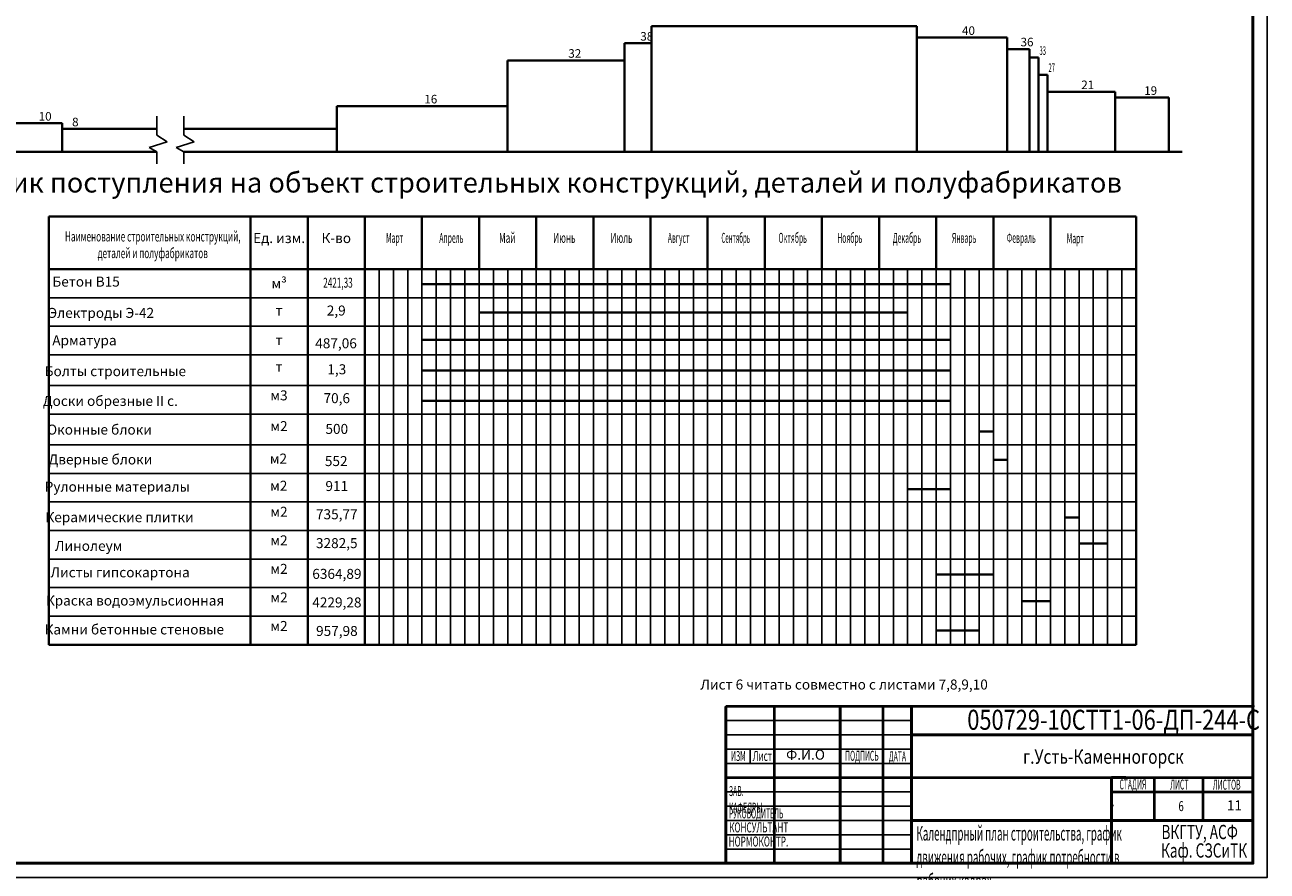
# Model space of a CAD drawing. Units: millimetres. Extents: x 4439 to 5273168, y -148322 to -2963.
# Drawn here: x 4845 to 5280, y -4291 to -3995 of the extents above; entities that cross this region are included whole.
import ezdxf

# ---------------------------------------------------------------- set-up
doc = ezdxf.new("R2010")
doc.units = ezdxf.units.MM
doc.linetypes.add('ACAD_ISO03W100', pattern=[30, 12, -18])
doc.layers.add('KOHTYP', color=7, linetype='Continuous')
doc.layers.add('перекрытие', color=255, linetype='ACAD_ISO03W100')
for name, color, linetype, lineweight in [('Контур', 7, 'Continuous', 35), ('Перегородки', 7, 'Continuous', 15), ('разм.', 7, 'Continuous', 20), ('рамка', 7, 'Continuous', 50)]:
    doc.layers.add(name, color=color, linetype=linetype, lineweight=lineweight)
doc.styles.add('GOST A', font='GOST_A строительный.TTF')
doc.styles.add('UPKI', font='txt.shx', dxfattribs={"width": 0.7})
doc.styles.add('Гост', font='GOST_A строительный.TTF')

msp = doc.modelspace()

# ---------------------------------------------------------------- linework, layer by layer
at = {"color": 0, "lineweight": 40}
for p, q in [((4853.66903, -4120.380464), (4853.66903, -4061.908686)), ((4853.66903, -4061.908686), (4984.228643, -4061.908686)), ((4853.66903, -4141.144827), (4853.66903, -4065.637411)), ((4924.228643, -4061.908686), (4924.228643, -4120.380464)), ((4924.228643, -4065.637411), (4924.228643, -4141.144827)), ((4944.228643, -4120.380464), (4944.228643, -4061.908686)), ((4944.228643, -4141.144827), (4944.228643, -4065.637411)), ((4964.228643, -4061.908686), (4964.228643, -4080.380464)), ((4964.228643, -4064.873048), (4964.228643, -4211.909189)), ((4984.228643, -4061.908686), (5004.228643, -4061.908686)), ((4984.228643, -4061.908686), (5004.228643, -4061.908686)), ((4984.228643, -4061.908686), (4984.228643, -4080.380464)), ((5004.228643, -4061.908686), (5024.228643, -4061.908686)), ((5004.228643, -4061.908686), (5024.228643, -4061.908686)), ((5004.228643, -4061.908686), (5004.228643, -4080.380464)), ((5024.228643, -4061.908686), (5044.228643, -4061.908686)), ((5024.228643, -4061.908686), (5044.228643, -4061.908686)), ((5024.228643, -4061.908686), (5024.228643, -4080.380464)), ((5024.228643, -4061.908686), (5024.228643, -4080.380464)), ((5044.228643, -4061.908686), (5064.228643, -4061.908686)), ((5044.228643, -4061.908686), (5064.228643, -4061.908686)), ((5044.228643, -4061.908686), (5044.228643, -4080.380464)), ((5064.228643, -4061.908686), (5084.228643, -4061.908686)), ((5064.228643, -4061.908686), (5084.228643, -4061.908686)), ((5064.228643, -4061.908686), (5064.228643, -4080.380464)), ((5084.228643, -4061.908686), (5104.228643, -4061.908686)), ((5084.228643, -4061.908686), (5104.228643, -4061.908686)), ((5084.228643, -4061.908686), (5084.228643, -4080.380464)), ((5104.228643, -4061.908686), (5104.228643, -4080.380464)), ((5104.228643, -4061.908686), (5124.228643, -4061.908686)), ((5104.228643, -4061.908686), (5124.228643, -4061.908686)), ((5124.228643, -4061.908686), (5124.228643, -4080.380464)), ((5124.228643, -4061.908686), (5144.228643, -4061.908686)), ((5124.228643, -4061.908686), (5144.228643, -4061.908686)), ((5144.228643, -4061.908686), (5144.228643, -4080.380464)), ((5144.228643, -4061.908686), (5164.228643, -4061.908686)), ((5144.228643, -4061.908686), (5234.228643, -4061.908686)), ((5164.228643, -4061.908686), (5164.228643, -4080.380464)), ((5164.228643, -4061.908686), (5184.228643, -4061.908686)), ((5164.228643, -4061.908686), (5234.228643, -4061.908686)), ((5184.228643, -4061.908686), (5184.228643, -4080.380464)), ((5204.228643, -4061.908686), (5204.228643, -4080.380464)), ((5234.228643, -4061.908686), (5234.228643, -4211.909189)), ((4964.228643, -4080.380464), (4853.66903, -4080.380464)), ((4984.228643, -4080.380464), (4853.66903, -4080.380464)), ((5004.228643, -4080.380464), (4854.228643, -4080.380464)), ((5024.228643, -4080.380464), (4874.228643, -4080.380464)), ((5044.228643, -4080.380464), (4894.228643, -4080.380464)), ((5234.228643, -4080.380464), (4914.228643, -4080.380464)), ((5084.228643, -4080.380464), (5104.228643, -4080.380464)), ((5104.228643, -4080.380464), (5124.228643, -4080.380464)), ((5124.228643, -4080.380464), (5144.228643, -4080.380464)), ((5144.228643, -4080.380464), (5164.228643, -4080.380464)), ((5164.228643, -4080.380464), (5234.228643, -4080.380464)), ((4853.66903, -4171.909189), (4853.66903, -4086.401773)), ((4924.228643, -4086.401773), (4924.228643, -4211.909189)), ((4944.228643, -4211.909189), (4944.228643, -4086.401773)), ((4984.228643, -4085.5887), (5169.228643, -4085.5887)), ((4984.228643, -4105.149304), (5169.228643, -4105.149304)), ((4853.66903, -4110.380464), (4853.66903, -4120.380464)), ((4984.228643, -4115.898374), (5169.228643, -4115.898374)), ((4853.66903, -4120.380464), (4853.66903, -4130.380464)), ((4984.228643, -4126.526618), (5169.228643, -4126.526618)), ((5179.228643, -4137.265984), (5184.228643, -4137.265984)), ((5184.228643, -4147.172244), (5189.228643, -4147.172244)), ((5154.228643, -4157.446434), (5169.228643, -4157.446434)), ((4853.66903, -4171.909189), (4853.66903, -4181.909189)), ((4853.66903, -4181.909189), (4853.66903, -4191.909189)), ((4853.66903, -4191.909189), (4853.66903, -4201.909189)), ((4853.66903, -4201.909189), (4853.66903, -4211.909189)), ((5234.228643, -4211.909189), (4853.66903, -4211.909189))]:
    msp.add_line(p, q, dxfattribs=at)
at = {"color": 0, "lineweight": 25}
for p, q in [((4964.228643, -4061.908686), (4964.228643, -4120.380464)), ((4964.228643, -4065.637411), (4964.228643, -4211.909189)), ((5024.228643, -4064.873048), (5024.228643, -4211.909189)), ((5104.228643, -4064.873048), (5104.228643, -4211.909189)), ((4969.228643, -4080.380464), (4969.228643, -4120.380464)), ((4974.228643, -4080.380464), (4974.228643, -4120.380464)), ((4979.228643, -4080.380464), (4979.228643, -4120.380464)), ((4984.228643, -4080.380464), (4984.228643, -4120.380464)), ((4984.228643, -4080.380464), (4984.228643, -4120.380464)), ((4984.228643, -4100.380464), (4984.228643, -4080.380464)), ((4984.228643, -4080.380464), (4984.228643, -4211.909189)), ((4989.228643, -4080.380464), (4989.228643, -4120.380464)), ((4994.228643, -4080.380464), (4994.228643, -4120.380464)), ((4999.228643, -4080.380464), (4999.228643, -4120.380464)), ((5004.228643, -4080.380464), (5004.228643, -4120.380464)), ((5004.228643, -4080.380464), (5004.228643, -4120.380464)), ((5004.228643, -4080.380464), (5004.228643, -4211.909189)), ((5009.228643, -4080.380464), (5009.228643, -4120.380464)), ((5014.228643, -4080.380464), (5014.228643, -4120.380464)), ((5019.228643, -4080.380464), (5019.228643, -4120.380464)), ((5024.228643, -4080.380464), (5024.228643, -4120.380464)), ((5024.228643, -4080.380464), (5024.228643, -4120.380464)), ((5024.228643, -4080.380464), (5024.228643, -4211.909189)), ((5029.228643, -4080.380464), (5029.228643, -4120.380464)), ((5034.228643, -4080.380464), (5034.228643, -4120.380464)), ((5039.228643, -4080.380464), (5039.228643, -4120.380464)), ((5044.228643, -4080.380464), (5044.228643, -4120.380464)), ((5044.228643, -4080.380464), (5044.228643, -4120.380464)), ((5044.228643, -4080.380464), (5044.228643, -4211.909189)), ((5049.228643, -4080.380464), (5049.228643, -4120.380464)), ((5054.228643, -4080.380464), (5054.228643, -4120.380464)), ((5059.228643, -4080.380464), (5059.228643, -4120.380464)), ((5064.228643, -4080.380464), (5064.228643, -4120.380464)), ((5064.228643, -4080.380464), (5064.228643, -4120.380464)), ((5064.228643, -4080.380464), (5064.228643, -4211.909189)), ((5069.228643, -4080.380464), (5069.228643, -4120.380464)), ((5074.228643, -4080.380464), (5074.228643, -4120.380464)), ((5079.228643, -4080.380464), (5079.228643, -4120.380464)), ((5084.228643, -4080.380464), (5084.228643, -4120.380464)), ((5084.228643, -4080.380464), (5084.228643, -4120.380464)), ((5084.228643, -4080.380464), (5084.228643, -4211.909189)), ((5089.228643, -4080.380464), (5089.228643, -4120.380464)), ((5094.228643, -4080.380464), (5094.228643, -4120.380464)), ((5099.228643, -4080.380464), (5099.228643, -4120.380464)), ((5109.228643, -4080.380464), (5109.228643, -4211.909189)), ((5114.228643, -4080.380464), (5114.228643, -4211.909189)), ((5119.228643, -4080.380464), (5119.228643, -4211.909189)), ((5124.228643, -4080.380464), (5124.228643, -4211.909189)), ((5129.228643, -4080.380464), (5129.228643, -4211.909189)), ((5134.228643, -4080.380464), (5134.228643, -4211.909189)), ((5139.228643, -4080.380464), (5139.228643, -4211.909189)), ((5144.228643, -4080.380464), (5144.228643, -4211.909189)), ((5149.228643, -4080.380464), (5149.228643, -4211.909189)), ((5154.228643, -4080.380464), (5154.228643, -4211.909189)), ((5159.228643, -4080.380464), (5159.228643, -4211.909189)), ((5164.228643, -4080.380464), (5164.228643, -4211.909189)), ((5169.228643, -4080.380464), (5169.228643, -4211.909189)), ((5174.228643, -4080.380464), (5174.228643, -4211.909189)), ((5179.228643, -4080.380464), (5179.228643, -4211.909189)), ((5184.228643, -4080.380464), (5184.228643, -4211.909189)), ((5189.228643, -4080.380464), (5189.228643, -4211.909189)), ((5194.228643, -4080.380464), (5194.228643, -4211.909189)), ((5199.228643, -4080.380464), (5199.228643, -4211.909189)), ((5204.228643, -4080.380464), (5204.228643, -4211.909189)), ((5209.228643, -4080.380464), (5209.228643, -4211.909189)), ((5209.228643, -4080.380464), (5209.228643, -4211.909189)), ((5214.228643, -4080.380464), (5214.228643, -4211.909189)), ((5214.228643, -4080.380464), (5214.228643, -4211.909189)), ((5219.228643, -4080.380464), (5219.228643, -4211.909189)), ((5224.228643, -4080.380464), (5224.228643, -4211.909189)), ((5229.228643, -4080.380464), (5229.228643, -4211.909189)), ((5234.228643, -4080.380464), (5234.228643, -4211.909189)), ((4964.228643, -4090.380464), (4964.228643, -4086.412895)), ((4969.228643, -4085.637411), (4969.228643, -4211.909189)), ((4974.228643, -4085.637411), (4974.228643, -4211.909189)), ((4979.228643, -4085.637411), (4979.228643, -4211.909189)), ((4984.228643, -4085.637411), (4984.228643, -4211.909189)), ((4984.228643, -4121.144827), (4984.228643, -4085.637411)), ((4984.228643, -4086.401773), (4984.228643, -4211.909189)), ((4989.228643, -4085.637411), (4989.228643, -4211.909189)), ((4994.228643, -4084.363653), (4994.228643, -4086.861019)), ((4994.228643, -4085.612336), (5114.228643, -4085.637411)), ((4994.228643, -4085.637411), (4994.228643, -4211.909189)), ((4999.228643, -4085.637411), (4999.228643, -4211.909189)), ((5004.228643, -4085.637411), (5004.228643, -4211.909189)), ((5004.228643, -4086.401773), (5004.228643, -4211.909189)), ((5009.228643, -4085.637411), (5009.228643, -4211.909189)), ((5014.228643, -4085.637411), (5014.228643, -4211.909189)), ((5019.228643, -4085.637411), (5019.228643, -4211.909189)), ((5024.228643, -4085.637411), (5024.228643, -4211.909189)), ((5024.228643, -4086.401773), (5024.228643, -4211.909189)), ((5029.228643, -4085.637411), (5029.228643, -4211.909189)), ((5034.228643, -4085.637411), (5034.228643, -4211.909189)), ((5039.228643, -4085.637411), (5039.228643, -4211.909189)), ((5044.228643, -4085.637411), (5044.228643, -4211.909189)), ((5044.228643, -4086.401773), (5044.228643, -4211.909189)), ((5049.228643, -4085.637411), (5049.228643, -4211.909189)), ((5054.228643, -4085.637411), (5054.228643, -4211.909189)), ((5059.228643, -4085.637411), (5059.228643, -4211.909189)), ((5064.228643, -4085.637411), (5064.228643, -4211.909189)), ((5064.228643, -4086.401773), (5064.228643, -4211.909189)), ((5069.228643, -4085.637411), (5069.228643, -4211.909189)), ((5074.228643, -4085.637411), (5074.228643, -4211.909189)), ((5079.228643, -4085.637411), (5079.228643, -4211.909189)), ((5084.228643, -4085.637411), (5084.228643, -4211.909189)), ((5084.228643, -4086.401773), (5084.228643, -4211.909189)), ((5089.228643, -4085.637411), (5089.228643, -4211.909189)), ((5094.228643, -4085.637411), (5094.228643, -4211.909189)), ((5099.228643, -4085.637411), (5099.228643, -4211.909189)), ((5114.228643, -4085.612336), (5114.228643, -4084.338579)), ((5114.228643, -4084.338579), (5114.228643, -4086.835944)), ((5124.228643, -4086.401773), (5124.228643, -4211.909189)), ((5144.228643, -4086.401773), (5144.228643, -4211.909189)), ((5164.228643, -4086.401773), (5164.228643, -4211.909189)), ((4964.228643, -4090.380464), (4853.66903, -4090.380464)), ((5064.228643, -4090.380464), (4853.66903, -4090.380464)), ((5234.228643, -4090.380464), (4874.228643, -4090.380464)), ((4994.228643, -4094.363653), (4994.228643, -4096.861019)), ((5114.228643, -4095.612336), (5114.228643, -4094.338579)), ((5114.228643, -4094.338579), (5114.228643, -4096.835944)), ((4964.228643, -4100.380464), (4853.66903, -4100.380464)), ((5064.228643, -4100.380464), (4853.66903, -4100.380464)), ((5234.228643, -4100.380464), (4874.228643, -4100.380464)), ((4994.228643, -4104.363653), (4994.228643, -4106.861019)), ((5114.228643, -4105.612336), (5114.228643, -4104.338579)), ((5114.228643, -4104.338579), (5114.228643, -4106.835944)), ((4969.228643, -4106.401773), (4969.228643, -4211.909189)), ((4964.228643, -4110.380464), (4853.66903, -4110.380464)), ((5063.93708, -4110.380464), (4853.66903, -4110.380464)), ((4964.228643, -4110.380464), (4853.66903, -4110.380464)), ((5234.228643, -4110.380464), (4874.228643, -4110.380464)), ((4994.228643, -4114.363653), (4994.228643, -4116.861019)), ((5114.228643, -4115.612336), (5114.228643, -4114.338579)), ((5114.228643, -4114.338579), (5114.228643, -4116.835944)), ((4964.228643, -4121.144827), (4853.66903, -4121.144827)), ((5064.228643, -4121.144827), (4853.66903, -4121.144827)), ((5234.228643, -4121.144827), (4874.228643, -4121.144827)), ((4994.228643, -4124.363653), (4994.228643, -4126.861019)), ((5114.228643, -4125.612336), (5114.228643, -4124.338579)), ((5114.228643, -4124.338579), (5114.228643, -4126.835944)), ((4964.228643, -4131.144827), (4964.228643, -4127.177257)), ((4964.228643, -4131.144827), (4853.66903, -4131.144827)), ((5063.93708, -4131.144827), (4853.66903, -4131.144827)), ((5234.228643, -4131.144827), (4874.228643, -4131.144827)), ((5014.228643, -4136.017301), (5014.228643, -4138.514667)), ((5029.228643, -4136.017301), (5029.228643, -4138.514667)), ((4964.228643, -4141.909189), (4853.66903, -4141.909189)), ((5064.228643, -4141.909189), (4853.66903, -4141.909189)), ((5234.228643, -4141.909189), (4874.228643, -4141.909189)), ((5063.93708, -4151.909189), (4853.66903, -4151.909189)), ((5234.228643, -4151.909189), (4874.228643, -4151.909189)), ((5109.228643, -4155.948319), (5109.228643, -4158.445684)), ((5139.228643, -4155.948319), (5139.228643, -4158.445684)), ((5064.228643, -4161.909189), (4853.66903, -4161.909189)), ((5234.228643, -4161.909189), (4874.228643, -4161.909189)), ((5129.228643, -4165.948319), (5129.228643, -4168.445684)), ((5159.228643, -4165.948319), (5159.228643, -4168.445684)), ((5234.228643, -4171.909189), (4853.66903, -4171.909189)), ((5129.228643, -4175.948319), (5129.228643, -4178.445684)), ((5159.228643, -4175.948319), (5159.228643, -4178.445684)), ((5234.228643, -4181.909189), (4853.66903, -4181.909189)), ((5109.228643, -4185.948319), (5109.228643, -4188.445684)), ((5139.228643, -4185.948319), (5139.228643, -4188.445684)), ((5234.228643, -4191.909189), (4853.66903, -4191.909189)), ((5164.228643, -4195.220777), (5164.228643, -4197.718142)), ((5199.228643, -4195.220777), (5199.228643, -4197.718142)), ((5234.228643, -4201.909189), (4853.66903, -4201.909189)), ((5184.228643, -4205.368811), (5184.228643, -4207.866176)), ((5189.228643, -4205.368811), (5189.228643, -4207.866176)), ((5234.228643, -4211.909189), (4853.66903, -4211.909189))]:
    msp.add_line(p, q, dxfattribs=at)
for p, q in [((5090.591944, -4288.480608), (5090.591944, -4233.480608)), ((5090.591944, -4233.480608), (5275.591944, -4233.480608)), ((5090.591947, -4233.478748), (5090.591947, -4238.478748)), ((5090.591947, -4238.478748), (5155.591947, -4238.478748)), ((5155.591947, -4238.478748), (5155.591947, -4243.478748)), ((5090.591947, -4243.478748), (5090.591947, -4248.478748)), ((5155.591947, -4243.478748), (5090.591947, -4243.478748)), ((5090.591947, -4248.478748), (5155.591947, -4248.478748)), ((5099.091947, -4253.478748), (5099.091947, -4248.478748)), ((5155.591947, -4248.478748), (5155.591947, -4253.478748)), ((5090.591947, -4253.478748), (5090.591947, -4258.478748)), ((5090.591947, -4253.478748), (5155.591947, -4253.478748)), ((5090.591947, -4258.478748), (5099.091947, -4258.478748)), ((5107.591947, -4258.478748), (5119.091947, -4258.478748)), ((5155.591947, -4258.478748), (5155.591947, -4263.478748)), ((5090.591947, -4263.478748), (5090.591947, -4268.478748)), ((5155.591947, -4263.478748), (5090.591947, -4263.478748)), ((5090.591947, -4268.478748), (5090.591947, -4268.478748)), ((5090.591947, -4268.478748), (5155.591947, -4268.478748)), ((5155.591947, -4268.478748), (5155.591947, -4273.478748)), ((5226.091947, -4268.478748), (5226.091947, -4267.978748)), ((5226.091947, -4268.478748), (5226.091947, -4268.478748)), ((5226.091947, -4268.478748), (5226.091947, -4268.478748)), ((5090.591947, -4273.478748), (5090.591947, -4278.478748)), ((5155.591947, -4273.478748), (5090.591947, -4273.478748)), ((5090.591947, -4278.478748), (5155.591947, -4278.478748)), ((5155.591947, -4278.478748), (5155.591947, -4283.478748)), ((5155.591947, -4283.478748), (5090.591947, -4283.478748))]:
    msp.add_line(p, q)
at = {"lineweight": 50}
for p, q in [((5225.591947, -4258.478748), (5230.591947, -4258.478748)), ((5230.591947, -4273.478748), (5235.591947, -4273.478748))]:
    msp.add_line(p, q, dxfattribs=at)
at = {"const_width": 1}
for points in [[(5090.591944, -4288.480608), (5090.591944, -4233.478748)], [(5090.591947, -4233.478748), (5107.591947, -4233.478748), (5107.591947, -4288.478748)], [(5107.591947, -4233.478748), (5130.591947, -4233.478748), (5130.591947, -4288.478748)], [(5130.591947, -4233.478748), (5145.591947, -4233.478748), (5145.591947, -4288.478748)], [(5145.591947, -4233.478748), (5155.591947, -4233.478748), (5155.591947, -4288.478748)], [(5155.591947, -4233.478748), (5275.591947, -4233.478748)], [(5090.591947, -4258.478748), (5155.591947, -4258.478748)], [(5275.0729, -4258.478748), (5090.591947, -4258.478748)], [(5225.591947, -4258.478748), (5225.591947, -4288.478748)], [(5240.591947, -4258.478748), (5240.591947, -4273.478748)], [(5257.591947, -4258.478748), (5257.591947, -4258.478748), (5257.591947, -4273.478748)], [(5275.0729, -4288.480608), (5090.591947, -4288.478748)]]:
    msp.add_lwpolyline(points, dxfattribs=at)
at = {"lineweight": 50, "const_width": 1}
for points in [[(5155.591947, -4243.478748), (5275.0729, -4243.478748)], [(5225.591947, -4263.478748), (5275.0729, -4263.478748)], [(5155.591947, -4273.478748), (5275.0729, -4273.478748)]]:
    msp.add_lwpolyline(points, dxfattribs=at)
at = {"layer": 'Перегородки', "color": 0, "lineweight": 40}
for p, q in [((5064.622264, -4039.265183), (5064.622264, -3995.265183)), ((5064.622264, -3995.265183), (5155.972264, -3995.265183)), ((5155.972264, -3995.265183), (5157.469438, -3995.265183)), ((5157.469438, -3995.265183), (5157.469438, -4039.265183)), ((5157.469438, -3999.265183), (5187.539477, -3999.265183)), ((5187.539477, -3999.265183), (5189.076603, -3999.265183)), ((5189.076603, -3999.265183), (5189.076603, -4039.265183)), ((5055.172264, -4039.265183), (5055.172264, -4001.265183)), ((5055.172264, -4001.265183), (5064.622264, -4001.265183)), ((5189.076603, -4003.265183), (5196.922264, -4003.265183)), ((5196.922264, -4003.265183), (5196.922264, -4039.265183)), ((5014.222264, -4039.265183), (5014.222264, -4007.265183)), ((5014.222264, -4007.265183), (5055.172264, -4007.265183)), ((5196.922264, -4006.265183), (5200.072264, -4006.265183)), ((5200.072264, -4006.265183), (5200.072264, -4039.265183)), ((5200.072264, -4012.265183), (5203.222264, -4012.265183)), ((5203.222264, -4012.265183), (5203.222264, -4039.265183)), ((5203.222264, -4018.265183), (5225.272264, -4018.265183)), ((5225.272264, -4018.265183), (5226.847876, -4018.265183)), ((5226.847876, -4018.265183), (5226.847876, -4039.265183)), ((5226.847876, -4020.265183), (5245.697679, -4020.265183)), ((5245.697679, -4020.265183), (5245.697679, -4039.265183)), ((4954.372264, -4039.265183), (4954.372264, -4023.265183)), ((4954.372264, -4023.265183), (5014.222264, -4023.265183)), ((4840.972264, -4029.265183), (4858.272264, -4029.265183)), ((4858.272264, -4029.265183), (4858.272264, -4039.265183)), ((4858.272264, -4031.265183), (4891.372264, -4031.265183)), ((4900.822264, -4031.265183), (4954.372264, -4031.265183)), ((4954.372264, -4031.265183), (4954.372264, -4039.265183))]:
    msp.add_line(p, q, dxfattribs=at)
at = {"layer": 'Перегородки'}
for p, q in [((4840.972264, -4029.265183), (4858.272264, -4029.265183)), ((4858.272264, -4029.265183), (4858.272264, -4039.265183))]:
    msp.add_line(p, q, dxfattribs=at)
at = {"layer": 'Перегородки', "lineweight": 40}
for p, q in [((5209.228643, -4167.383101), (5214.228643, -4167.383101)), ((5214.228643, -4176.453757), (5224.228643, -4176.453757)), ((5164.228643, -4187.343501), (5184.228643, -4187.343501)), ((5194.228643, -4196.640071), (5204.228643, -4196.640071)), ((5164.228643, -4206.950735), (5179.228643, -4206.950735))]:
    msp.add_line(p, q, dxfattribs=at)
at = {"layer": 'перекрытие', "color": 254, "linetype": 'ByBlock'}
msp.add_lwpolyline([(4439.0729, -3699.480608), (5280.0729, -3699.480608), (5280.0729, -4293.480608), (4439.0729, -4293.480608)], close=True, dxfattribs=at)
at = {"layer": 'перекрытие', "color": 7, "linetype": 'ByBlock', "lineweight": 50}
msp.add_lwpolyline([(4459.0729, -3704.480608), (5275.0729, -3704.480608), (5275.0729, -4288.480608), (4459.0729, -4288.480608)], close=True, dxfattribs=at)
at = {"layer": 'разм.', "color": 0, "linetype": 'ByBlock', "lineweight": 25, "ltscale": 100}
for p, q in [((4891.372264, -4033.39739), (4891.372264, -4026.749533)), ((4900.822264, -4033.39739), (4900.822264, -4026.749533)), ((4891.372264, -4033.39739), (4895.027473, -4035.736708)), ((4900.822264, -4033.39739), (4904.477473, -4035.736708)), ((4895.027473, -4035.736708), (4888.69401, -4037.806881)), ((4888.69401, -4037.806881), (4891.372264, -4039.291168)), ((4891.372264, -4039.291168), (4891.372264, -4043.474107)), ((4904.477473, -4035.736708), (4898.14401, -4037.806881)), ((4898.14401, -4037.806881), (4900.822264, -4039.291168)), ((4900.822264, -4039.291168), (4900.822264, -4043.474107))]:
    msp.add_line(p, q, dxfattribs=at)
at = {"layer": 'разм.', "color": 0, "linetype": 'ByBlock', "lineweight": 40, "ltscale": 100}
for p, q in [((4489.420111, -4039.265183), (4891.372264, -4039.265183)), ((4900.775378, -4039.265183), (5250.340341, -4039.265183)), ((5004.228643, -4095.57917), (5154.228643, -4095.57917))]:
    msp.add_line(p, q, dxfattribs=at)
at = {"layer": 'рамка', "const_width": 1}
msp.add_lwpolyline([(5274.553855, -4288.480608), (5090.072903, -4288.478748)], dxfattribs=at)

# ---------------------------------------------------------------- texts
at = {"color": 0, "lineweight": 25, "insert": (5022.658075, -4050.941419), "char_height": 7, "width": 428.30965846, "attachment_point": 5, "line_spacing_factor": 0.9, "style": 'GOST A'}
msp.add_mtext('График поступления на объект строительных конструкций, деталей и полуфабрикатов', dxfattribs=at)
at = {"color": 0, "lineweight": 25, "char_height": 3.5, "width": 90, "attachment_point": 5, "style": 'GOST A'}
for s, insert in [('{\\W0.6;Наименование строительных конструкций, \\Pдеталей и полуфабрикатов}', (4890.001836, -4071.8471)), ('Ед. изм.', (4934.228643, -4069.934275)), ('К-во', (4954.228643, -4069.934275)), ('{\\W0.5;Март}', (4974.63739, -4069.408686)), ('{\\W0.5;Апрель}', (4994.531849, -4069.408686)), ('{\\W0.6;Май}', (5014.075452, -4069.408686)), ('{\\W0.6;Июнь}', (5034.075452, -4069.408686)), ('{\\W0.6;Июль}', (5054.075452, -4069.408686)), ('{\\W0.5;Август}', (5074.075452, -4069.408686)), ('{\\W0.45;Сентябрь}', (5094.075452, -4069.408686)), ('{\\W0.5;Октябрь}', (5113.993503, -4069.408686)), ('{\\W0.5;Ноябрь}', (5133.993503, -4069.408686)), ('{\\W0.5;Декабрь}', (5153.993503, -4069.408686)), ('{\\W0.5;Январь}', (5173.993503, -4069.408686)), ('{\\W0.5;Февраль}', (5193.993503, -4069.408686)), ('{\\W0.5;Март}', (5212.908147, -4069.578567)), ('Бетон В15', (4866.660289, -4085.192176)), ('м{\\fISOCPEUR|b0|i0|c204|p34;³}', (4934.228643, -4085.380464)), ('{\\W0.6;\\C256;2421,33}', (4954.818226, -4085.117156)), (' Электроды Э-42', (4871.439537, -4096.146995)), ('т', (4934.228643, -4095.318552)), ('2,9', (4954.228643, -4095.318552)), (' Арматура', (4865.550971, -4105.758788)), ('т', (4934.228643, -4105.679518)), ('{\\C256;487,06}', (4954.154917, -4106.336758)), ('{\\C256;1,3}', (4954.409365, -4115.445642)), ('{\\C256;Болты строительные}', (4876.912227, -4116.100409)), ('{\\C256;т}', (4934.195514, -4114.578318)), ('{\\C256;Доски обрезные II с.}', (4875.15504, -4126.524615)), ('{\\C256;м3}', (4934.195514, -4124.578318)), ('{\\C256;70,6}', (4954.409365, -4125.554343)), ('{\\C256;Оконные блоки }', (4871.340807, -4136.568665)), ('{\\C256;м2}', (4934.195514, -4135.354225)), ('{\\C256;500}', (4954.409365, -4136.33025)), ('{\\C256;Дверные блоки}', (4871.681871, -4147.027007)), ('{\\C256;м2}', (4933.999646, -4146.724677)), ('{\\C256;552}', (4954.213497, -4147.592002)), ('{\\C256;Рулонные материалы}', (4877.593624, -4156.568665)), ('{\\C256;м2}', (4934.096737, -4156.24119)), ('{\\C256;911}', (4954.409365, -4156.33025)), ('{\\C256;Керамические плитки}', (4878.374606, -4167.247399)), ('{\\C256;м2}', (4934.195514, -4165.354225)), ('{\\C256;735,77}', (4954.409365, -4166.22155)), ('{\\C256;м2}', (4934.195514, -4175.354225)), ('{\\C256;3282,5}', (4954.409365, -4176.33025)), ('{\\C256;Линолеум}', (4867.553799, -4177.302854)), ('{\\C256;Листы гипсокартона}', (4878.571996, -4186.568665)), ('{\\C256;м2}', (4934.195514, -4185.354225)), ('{\\C256;6364,89}', (4954.449598, -4187.102397)), ('{\\C256;Краска водоэмульсионная}', (4883.792474, -4196.441658)), ('{\\C256;м2}', (4934.195514, -4195.354225)), ('{\\C256;4229,28}', (4954.449598, -4197.102397)), ('{\\C256;Камни бетонные стеновые}', (4883.538063, -4206.568665)), ('{\\C256;м2}', (4934.195514, -4205.354225)), ('{\\C256;957,98}', (4954.449598, -4207.102397))]:
    msp.add_mtext(s, dxfattribs=dict(at, insert=insert))
at = {"color": 0, "insert": (5131.9949, -4224.101988), "char_height": 3.5, "width": 210.97977414, "attachment_point": 2, "style": 'GOST A'}
msp.add_mtext('Лист 6 читать совместно с листами 7,8,9,10', dxfattribs=at)
at = {"style": 'Гост'}
for s, insert, char_height, width, attachment_point in [('{\\W0.8;050729-10СТТ1-06-ДП-244-С}', (5175.10874, -4234.704217), 7, 61.30850858, 1), ('{\\W0.5;ИЗМ}', (5094.954717, -4249.139992), 3.5, 6.13072046, 2), ('{\\W0.6;Лист}', (5103.384695, -4252.61589), 3.5, 5.83015826, 8), ('Ф.И.О', (5118.493414, -4250.888332), 3.5, 9.64878214, 5), ('{\\fGOST type A|b0|i0|c204|p34;\\W0.5;ПОДПИСЬ}', (5138.222552, -4249.063188), 3.5, 12.7721337, 2), ('{\\fGOST type A|b0|i0|c204|p34;\\W0.5;ДАТА}', (5150.653793, -4251.038955), 3.5, 8.04444894, 5), ('{\\W0.8; г.Усть-Каменногорск}', (5193.390938, -4248.609053), 5, 61.30850858, 1), ('{\\W0.5;ЗАВ. КАФЕДРЫ}', (5091.6659, -4266.082611), 3.5, 14.42933416, 4), ('\\pt0;{\\fGOST type A|b0|i0|c204|p34;\\W0.5;ЛИСТ}', (5249.307584, -4260.88815), 3.5, 8.88455189, 5), ('{\\fGOST type A|b0|i0|c204|p34;\\W0.5;ЛИСТОВ}', (5265.914383, -4262.672457), 3.5, 12.35107383, 8), ('{\\W0.5;РУКОВОДИТЕЛЬ}', (5091.6659, -4270.999611), 3.5, 14.42933416, 4), ('{\\W0.7;6}', (5249.028735, -4266.6966), 3.5, 2.93107192, 1), ('11', (5265.970455, -4266.422669), 3.5, 2.93107192, 1), ('{\\W0.6;КОНСУЛЬТАНТ}', (5091.760639, -4275.905055), 3.5, 14.42933416, 4), ('{\\W0.5;Календпрный план строительства, график движения рабочих, график потребности в рабочих кадрах}', (5157.333814, -4275.500705), 5, 73.30245823, 1), ('{\\W0.7;ВКГТУ, АСФ}', (5243.082984, -4275.01645), 5, 40.16522407, 1), ('{\\W0.6;НОРМОКОНТР.}', (5091.571155, -4280.845177), 3.5, 14.42933416, 4), ('{\\W0.7;Каф. СЗСиТК}', (5242.935807, -4281.478692), 5, 40.16522407, 1)]:
    msp.add_mtext(s, dxfattribs=dict(at, insert=insert, char_height=char_height, width=width, attachment_point=attachment_point))
at = {"layer": 'KOHTYP', "color": 0, "lineweight": 25, "char_height": 3, "width": 10.37220697, "attachment_point": 2, "style": 'UPKI'}
for s, insert in [('\\pi2.949;40', (5171.101362, -3995.325449)), ('\\pi2.949;38', (5058.494168, -3997.325449)), ('\\pi2.949;36', (5191.596338, -3999.325449)), ('\\pi2.949;32', (5033.294168, -4003.325449)), ('\\pi2.949;{\\W0.5;33}', (5197.094168, -4002.325449)), ('\\pi2.949;{\\W0.5;27}', (5200.244168, -4008.325449)), ('\\pi2.949;21', (5212.844168, -4014.325449)), ('\\pi2.949;19', (5234.869682, -4016.325449)), ('\\pi2.949;16', (4982.894168, -4019.325449)), ('\\pi2.949;10', (4847.897013, -4025.344455)), ('\\pi2.949;8', (4858.469168, -4027.325449))]:
    msp.add_mtext(s, dxfattribs=dict(at, insert=insert))
at = {"layer": 'Контур', "insert": (5233.073181, -4259.086027), "char_height": 3.5, "width": 14.96246808, "attachment_point": 2, "style": 'Гост'}
msp.add_mtext('{\\fGOST type A|b0|i0|c204|p34;\\W0.5;СТАДИЯ}', dxfattribs=at)

doc.saveas('drawing.dxf')
